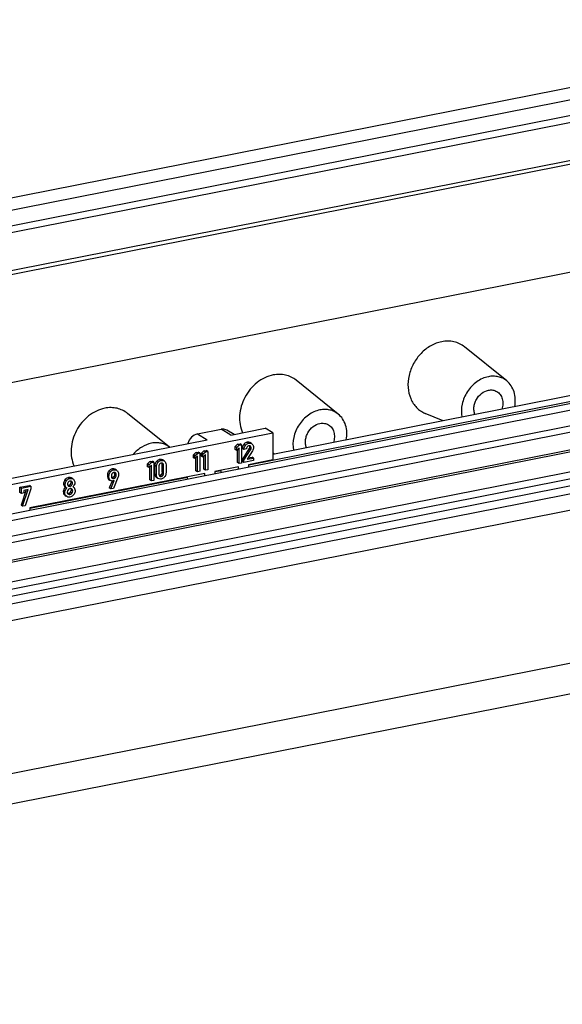
# Model space of a CAD drawing. Units: millimetres. Extents: x -3 to 844, y 0 to 594.
# Drawn here: x 783 to 797, y 550 to 575 of the extents above; entities that cross this region are included whole.
import ezdxf

# ---------------------------------------------------------------- set-up
doc = ezdxf.new("R2010")
doc.units = ezdxf.units.MM
doc.header["$LTSCALE"] = 46.255
for name, color, linetype in [('BESCHR-LEISTDXF_CONTINUOUS_LINE', 7, 'CONTINUOUS'), ('DECKEL-GD_-5DXF_CONTINUOUS_LINE', 7, 'CONTINUOUS'), ('KASTEN_GTK_5DXF_CONTINUOUS_LINE', 7, 'CONTINUOUS'), ('SCHIENE-12X2DXF_CONTINUOUS_LINE', 7, 'CONTINUOUS')]:
    doc.layers.add(name, color=color, linetype=linetype)

msp = doc.modelspace()

# ---------------------------------------------------------------- linework, layer by layer
at = {"layer": 'BESCHR-LEISTDXF_CONTINUOUS_LINE', "color": 7, "linetype": 'Continuous'}
for p, q in [((788.04111, 564.56046), (788.921, 564.73421)), ((789.121, 564.61573), (788.921, 564.73421)), ((774.2548, 561.68017), (789.121, 564.61573)), ((787.1849, 564.58885), (787.79111, 564.70856)), ((788.12566, 564.57716), (787.94402, 564.68476)), ((789.121, 564.61573), (789.121, 563.92036)), ((782.41195, 563.4489), (787.4349, 564.44076)), ((788.21703, 564.32382), (788.15525, 564.26296)), ((788.15525, 564.19142), (788.15525, 564.26296)), ((788.19525, 564.23926), (788.15525, 564.26296)), ((788.19525, 564.23926), (788.25703, 564.30012)), ((788.19525, 564.16772), (788.19525, 564.23926)), ((788.25703, 564.22891), (788.19525, 564.16772)), ((788.21703, 564.32382), (788.2794, 564.33613)), ((788.25703, 564.30012), (788.21703, 564.32382)), ((788.25703, 564.30012), (788.3194, 564.31244)), ((788.25703, 563.82963), (788.25703, 564.22891)), ((788.3194, 564.31244), (788.2794, 564.33613)), ((788.3194, 564.31244), (788.3194, 563.84195)), ((788.37998, 564.19325), (788.33998, 564.21694)), ((788.51229, 564.28701), (788.50531, 564.28599)), ((788.57482, 564.34216), (788.53482, 564.36586)), ((787.14228, 564.11159), (787.0805, 564.05073)), ((787.0805, 563.97919), (787.0805, 564.05073)), ((787.1205, 564.02704), (787.0805, 564.05073)), ((787.1205, 563.9555), (787.0805, 563.97919)), ((787.1205, 564.02704), (787.18228, 564.0879)), ((787.1205, 563.9555), (787.1205, 564.02704)), ((787.18228, 564.01668), (787.1205, 563.9555)), ((787.14228, 564.11159), (787.20465, 564.12391)), ((787.18228, 564.0879), (787.14228, 564.11159)), ((787.14228, 563.6411), (787.14228, 563.97706)), ((787.18228, 564.0879), (787.24465, 564.10021)), ((787.18228, 563.61741), (787.18228, 564.01668)), ((787.24465, 564.10021), (787.20465, 564.12391)), ((787.24465, 564.10021), (787.24465, 563.62972)), ((787.3475, 564.15212), (787.28573, 564.09126)), ((787.28573, 564.01972), (787.28573, 564.09126)), ((787.32573, 564.06756), (787.28573, 564.09126)), ((787.32573, 563.99602), (787.28573, 564.01972)), ((787.32573, 564.06756), (787.3875, 564.12842)), ((787.32573, 563.99602), (787.32573, 564.06756)), ((787.3875, 564.0572), (787.32573, 563.99602)), ((787.3475, 564.15212), (787.40987, 564.16443)), ((787.3875, 564.12842), (787.3475, 564.15212)), ((787.3475, 563.68163), (787.3475, 564.01759)), ((787.3875, 564.12842), (787.44987, 564.14074)), ((787.3875, 563.65793), (787.3875, 564.0572)), ((787.44987, 564.14074), (787.40987, 564.16443)), ((787.44987, 564.14074), (787.44987, 563.67025)), ((788.19525, 564.16772), (788.15525, 564.19142)), ((788.21703, 563.85333), (788.21703, 564.18929)), ((788.50927, 564.20493), (788.33998, 563.94174)), ((788.44205, 564.2055), (788.37998, 564.19325)), ((788.37998, 563.91804), (788.54927, 564.18124)), ((788.60094, 564.15502), (788.46166, 563.93803)), ((788.46166, 563.93803), (788.62678, 563.97064)), ((788.48488, 563.97422), (788.58678, 563.99434)), ((788.62678, 563.97064), (788.58678, 563.99434)), ((788.62678, 563.97064), (788.62678, 563.90361)), ((785.96403, 563.87893), (785.90225, 563.81807)), ((785.90225, 563.74653), (785.90225, 563.81807)), ((785.94225, 563.79437), (785.90225, 563.81807)), ((785.94225, 563.72283), (785.90225, 563.74653)), ((785.94225, 563.79437), (786.00403, 563.85523)), ((785.94225, 563.72283), (785.94225, 563.79437)), ((786.00403, 563.78402), (785.94225, 563.72283)), ((785.96403, 563.87893), (786.02639, 563.89124)), ((786.00403, 563.85523), (785.96403, 563.87893)), ((785.96403, 563.40844), (785.96403, 563.7444)), ((786.00403, 563.85523), (786.06639, 563.86755)), ((786.00403, 563.38474), (786.00403, 563.78402)), ((786.06639, 563.86755), (786.02639, 563.89124)), ((786.06639, 563.86755), (786.06639, 563.39706)), ((786.09054, 563.56555), (786.09054, 563.77275)), ((786.13054, 563.54185), (786.13054, 563.74906)), ((786.19262, 563.75745), (786.19262, 563.55797)), ((786.27438, 563.60571), (786.27438, 563.80519)), ((786.32864, 563.89681), (786.28864, 563.9205)), ((786.31438, 563.58202), (786.31438, 563.78149)), ((786.32863, 563.89679), (786.33874, 563.89007)), ((786.37645, 563.79762), (786.37645, 563.59041)), ((788.24111, 563.74661), (787.6349, 563.6269)), ((788.25703, 563.82963), (788.21703, 563.85333)), ((788.24111, 563.69284), (788.24111, 563.74661)), ((788.3194, 563.84195), (788.25703, 563.82963)), ((788.33998, 563.87857), (788.33998, 563.94174)), ((788.37998, 563.91804), (788.33998, 563.94174)), ((788.37998, 563.85488), (788.33998, 563.87857)), ((788.37998, 563.85488), (788.37998, 563.91804)), ((788.62678, 563.90361), (788.37998, 563.85488)), ((789.121, 563.92036), (788.50092, 563.79791)), ((788.50092, 563.79791), (788.50092, 563.74415)), ((787.37509, 563.5756), (782.87176, 562.68635)), ((783.97965, 563.43536), (783.93965, 563.45906)), ((784.98912, 563.45486), (784.99568, 563.45025)), ((785.14133, 563.46639), (785.02491, 563.19076)), ((785.10471, 563.65627), (785.06471, 563.67997)), ((786.12789, 563.47293), (786.13751, 563.46655)), ((786.13751, 563.46654), (786.16759, 563.44872)), ((786.17751, 563.44286), (786.16789, 563.44923)), ((786.92509, 563.43297), (786.92509, 563.48674)), ((787.18228, 563.61741), (787.14228, 563.6411)), ((787.24465, 563.62972), (787.18228, 563.61741)), ((787.3875, 563.65793), (787.3475, 563.68163)), ((787.37509, 563.52183), (787.37509, 563.5756)), ((787.44987, 563.67025), (787.3875, 563.65793)), ((787.6349, 563.6269), (787.6349, 563.57314)), ((787.79111, 563.60398), (787.79111, 563.65775)), ((782.61875, 563.21835), (782.86496, 563.26697)), ((782.61875, 563.08333), (782.61875, 563.21835)), ((782.65875, 563.19466), (782.61875, 563.21835)), ((782.65875, 563.19466), (782.90496, 563.24327)), ((782.90496, 563.24327), (782.86496, 563.26697)), ((782.90496, 563.24327), (782.90496, 563.17592)), ((783.82691, 563.19846), (783.78691, 563.22216)), ((783.86455, 563.25188), (783.86828, 563.24951)), ((783.95045, 563.36916), (783.94622, 563.37187)), ((783.98877, 563.23042), (783.9922, 563.22848)), ((784.90012, 563.42151), (784.91094, 563.41396)), ((784.91094, 563.41396), (784.93962, 563.39697)), ((784.99069, 563.37923), (784.91541, 563.20073)), ((784.95541, 563.17703), (784.91541, 563.20073)), ((784.95094, 563.39026), (784.94012, 563.39781)), ((784.95541, 563.17703), (785.04715, 563.39456)), ((786.00403, 563.38474), (785.96403, 563.40844)), ((786.06639, 563.39706), (786.00403, 563.38474)), ((782.65875, 563.05963), (782.61875, 563.08333)), ((782.78423, 563.15208), (782.64904, 562.75481)), ((782.65875, 563.05963), (782.65875, 563.19466)), ((782.72082, 563.07189), (782.65875, 563.05963)), ((782.68904, 562.73111), (782.83576, 563.16226)), ((782.83576, 563.16226), (782.72082, 563.13956)), ((782.72082, 563.13956), (782.72082, 563.07189)), ((782.90496, 563.17592), (782.75854, 562.74484)), ((783.77466, 563.01213), (783.78771, 563.00302)), ((783.78771, 563.00303), (783.81406, 562.98743)), ((783.82771, 562.97932), (783.81466, 562.98843)), ((783.85868, 563.04619), (783.86606, 563.04105)), ((783.95639, 563.17247), (783.94889, 563.17759)), ((785.02491, 563.19076), (784.95541, 563.17703)), ((782.68904, 562.73111), (782.64904, 562.75481)), ((782.75854, 562.74484), (782.68904, 562.73111)), ((782.87176, 562.68635), (782.87176, 562.63258))]:
    msp.add_line(p, q, dxfattribs=at)
at = {"layer": 'BESCHR-LEISTDXF_CONTINUOUS_LINE', "color": 9, "linetype": 'Continuous'}
for p, q in [((787.1849, 564.58885), (787.4349, 564.44076)), ((788.04111, 564.56046), (787.79111, 564.70856)), ((788.41592, 564.29637), (788.37592, 564.32007)), ((788.50056, 564.3524), (788.46056, 564.3761)), ((788.56194, 564.20858), (788.52194, 564.23228)), ((788.56501, 564.23107), (788.52501, 564.25477)), ((788.54927, 564.18124), (788.50927, 564.20493)), ((786.13054, 563.74906), (786.09054, 563.77275)), ((786.16797, 563.85635), (786.12797, 563.88004)), ((786.2535, 563.90868), (786.2135, 563.93238)), ((786.31438, 563.78149), (786.27438, 563.80519)), ((783.90769, 563.44547), (783.86769, 563.46916)), ((784.90908, 563.49175), (784.86908, 563.51545)), ((784.94858, 563.61524), (784.90858, 563.63893)), ((785.03352, 563.4451), (784.99352, 563.4688)), ((785.03708, 563.66784), (784.99708, 563.69154)), ((785.07755, 563.4724), (785.03755, 563.49609)), ((785.09559, 563.53438), (785.05559, 563.55808)), ((786.09054, 563.56555), (786.13054, 563.54185)), ((786.16789, 563.44923), (786.12789, 563.47293)), ((786.2535, 563.49813), (786.2135, 563.52183)), ((786.29745, 563.5255), (786.25745, 563.5492)), ((786.27438, 563.60571), (786.31438, 563.58202)), ((783.78354, 563.28496), (783.74354, 563.30866)), ((783.79542, 563.23349), (783.75542, 563.25719)), ((783.81918, 563.38835), (783.77918, 563.41205)), ((783.90769, 563.24341), (783.86769, 563.26711)), ((783.95053, 563.26886), (783.91053, 563.29255)), ((783.96976, 563.32302), (783.92976, 563.34672)), ((784.94012, 563.39781), (784.90012, 563.42151)), ((783.77582, 563.08267), (783.73582, 563.10637)), ((783.81466, 562.98843), (783.77466, 563.01213)), ((783.90769, 563.03492), (783.86769, 563.05861)), ((783.95639, 563.06548), (783.91639, 563.08918)), ((783.97778, 563.1232), (783.93778, 563.14689))]:
    msp.add_line(p, q, dxfattribs=at)
at = {"layer": 'BESCHR-LEISTDXF_CONTINUOUS_LINE', "color": 7, "linetype": 'Continuous'}
for centre, radius, start, end in [((788.51926, 564.21518), 0.07217, 101.141314, 108.19664), ((788.45614, 564.25484), 0.06887, 359.94244, 6.302284), ((786.26805, 563.768), 0.07477, 96.954998, 101.225349), ((786.26694, 563.77683), 0.06587, 93.804278, 96.924875), ((785.01274, 563.48316), 0.03686, 223.178036, 230.15145), ((784.9457, 563.56338), 0.10965, 6.686233, 10.844524), ((786.23746, 563.53836), 0.04151, 219.500423, 227.031571), ((786.23803, 563.53893), 0.04231, 226.99993, 234.297891), ((786.23696, 563.53749), 0.04052, 234.328112, 239.350328), ((783.88647, 563.28331), 0.03832, 226.846832, 235.102349), ((783.92124, 563.30965), 0.0698, 101.198147, 114.492226), ((783.92026, 563.31464), 0.06471, 97.014094, 101.202712), ((783.91969, 563.31908), 0.06023, 94.104788, 96.995135), ((783.81927, 563.37392), 0.22208, 319.748056, 329.409887), ((783.8061, 563.38171), 0.23739, 329.408537, 334.044877), ((783.89514, 563.09075), 0.05758, 228.55893, 230.710627), ((783.92257, 563.10863), 0.07694, 101.154145, 108.300854)]:
    msp.add_arc(centre, radius, start, end, dxfattribs=at)
for points, knots in [([(787.94402, 564.68476), (787.91082, 564.70444), (787.8564, 564.71731), (787.80449, 564.7112), (787.79111, 564.70856)], [0, 0, 0, 0, 0.73894709, 1, 1, 1, 1]), ([(787.1849, 564.58885), (787.12745, 564.57751), (787.01652, 564.51231), (786.95347, 564.40257), (786.93704, 564.34251)], [0, 0, 0, 0, 0.4846524, 1, 1, 1, 1]), ([(788.37592, 564.32007), (788.37013, 564.31256), (788.34962, 564.28194), (788.33998, 564.24425), (788.33998, 564.21694)], [0, 0, 0, 0, 0.25770961, 1, 1, 1, 1]), ([(788.46056, 564.3761), (788.45248, 564.3745), (788.41939, 564.36465), (788.39183, 564.34069), (788.37592, 564.32007)], [0, 0, 0, 0, 0.24031226, 1, 1, 1, 1]), ([(788.37998, 564.19325), (788.37998, 564.22055), (788.38962, 564.25825), (788.41013, 564.28887), (788.41592, 564.29637)], [0, 0, 0, 0, 0.74229039, 1, 1, 1, 1]), ([(788.41592, 564.29637), (788.42161, 564.30375), (788.44413, 564.32953), (788.47611, 564.34757), (788.50056, 564.3524)], [0, 0, 0, 0, 0.27219303, 1, 1, 1, 1]), ([(788.46195, 564.25906), (788.45305, 564.24812), (788.44462, 564.22972), (788.44234, 564.21062), (788.44205, 564.2055)], [0, 0, 0, 0, 0.73344576, 1, 1, 1, 1]), ([(788.53482, 564.36586), (788.51902, 564.37522), (788.49242, 564.38083), (788.46737, 564.37744), (788.46056, 564.3761)], [0, 0, 0, 0, 0.72576556, 1, 1, 1, 1]), ([(788.50056, 564.3524), (788.50737, 564.35375), (788.53242, 564.35713), (788.55902, 564.35152), (788.57482, 564.34216)], [0, 0, 0, 0, 0.27423444, 1, 1, 1, 1]), ([(788.52194, 564.23228), (788.52142, 564.23016), (788.51847, 564.2205), (788.51354, 564.21157), (788.50927, 564.20493)], [0, 0, 0, 0, 0.21663413, 1, 1, 1, 1]), ([(788.54927, 564.18124), (788.55084, 564.18368), (788.55605, 564.19228), (788.56025, 564.20161), (788.56194, 564.20858)], [0, 0, 0, 0, 0.28809508, 1, 1, 1, 1]), ([(788.59055, 564.33053), (788.60215, 564.32008), (788.62185, 564.29262), (788.62678, 564.25947), (788.62678, 564.24262)], [0, 0, 0, 0, 0.48099124, 1, 1, 1, 1]), ([(786.12797, 563.88004), (786.10951, 563.85899), (786.09297, 563.82139), (786.09054, 563.78311), (786.09054, 563.77275)], [0, 0, 0, 0, 0.72996708, 1, 1, 1, 1]), ([(786.2135, 563.93238), (786.20553, 563.93081), (786.1729, 563.92134), (786.14489, 563.89934), (786.12797, 563.88004)], [0, 0, 0, 0, 0.24037295, 1, 1, 1, 1]), ([(786.13054, 563.74906), (786.13054, 563.75942), (786.13297, 563.79769), (786.14951, 563.8353), (786.16797, 563.85635)], [0, 0, 0, 0, 0.27003292, 1, 1, 1, 1]), ([(786.16797, 563.85635), (786.17397, 563.8632), (786.19766, 563.88723), (786.22932, 563.90391), (786.2535, 563.90868)], [0, 0, 0, 0, 0.26993782, 1, 1, 1, 1]), ([(786.20924, 563.81359), (786.20069, 563.80212), (786.19364, 563.7825), (786.19262, 563.76285), (786.19262, 563.75745)], [0, 0, 0, 0, 0.7260542, 1, 1, 1, 1]), ([(786.28864, 563.9205), (786.27237, 563.93014), (786.24568, 563.9369), (786.22015, 563.93369), (786.2135, 563.93238)], [0, 0, 0, 0, 0.73602976, 1, 1, 1, 1]), ([(786.2535, 563.90868), (786.26015, 563.91), (786.28568, 563.9132), (786.31237, 563.90645), (786.32864, 563.89681)], [0, 0, 0, 0, 0.26397024, 1, 1, 1, 1]), ([(786.31438, 563.78149), (786.31438, 563.78676), (786.31353, 563.80428), (786.30647, 563.82245), (786.29738, 563.83091)], [0, 0, 0, 0, 0.29766708, 1, 1, 1, 1]), ([(786.33874, 563.89007), (786.35117, 563.8808), (786.37255, 563.85148), (786.37645, 563.81637), (786.37645, 563.79762)], [0, 0, 0, 0, 0.45272895, 1, 1, 1, 1]), ([(783.86769, 563.46916), (783.84206, 563.4641), (783.80841, 563.4463), (783.78491, 563.41955), (783.77918, 563.41205)], [0, 0, 0, 0, 0.73448023, 1, 1, 1, 1]), ([(783.93965, 563.45906), (783.9243, 563.46815), (783.89855, 563.47372), (783.87425, 563.47046), (783.86769, 563.46916)], [0, 0, 0, 0, 0.72710142, 1, 1, 1, 1]), ([(783.90769, 563.44547), (783.91425, 563.44676), (783.93855, 563.45002), (783.9643, 563.44445), (783.97965, 563.43536)], [0, 0, 0, 0, 0.27289858, 1, 1, 1, 1]), ([(784.90858, 563.63893), (784.90191, 563.63177), (784.8759, 563.59586), (784.86908, 563.54951), (784.86908, 563.51545)], [0, 0, 0, 0, 0.2232177, 1, 1, 1, 1]), ([(784.86908, 563.51545), (784.86908, 563.50484), (784.8705, 563.47194), (784.88234, 563.43591), (784.90012, 563.42151)], [0, 0, 0, 0, 0.31679928, 1, 1, 1, 1]), ([(784.99708, 563.69154), (784.98895, 563.68993), (784.95548, 563.68025), (784.92654, 563.65825), (784.90858, 563.63893)], [0, 0, 0, 0, 0.23926134, 1, 1, 1, 1]), ([(784.90908, 563.49175), (784.90908, 563.50444), (784.91129, 563.54789), (784.92743, 563.5925), (784.94858, 563.61524)], [0, 0, 0, 0, 0.29014441, 1, 1, 1, 1]), ([(784.91721, 563.43271), (784.9158, 563.43684), (784.91047, 563.45607), (784.90908, 563.47619), (784.90908, 563.49175)], [0, 0, 0, 0, 0.21884698, 1, 1, 1, 1]), ([(784.94858, 563.61524), (784.95495, 563.62209), (784.97987, 563.64609), (785.01229, 563.66294), (785.03708, 563.66784)], [0, 0, 0, 0, 0.27021463, 1, 1, 1, 1]), ([(784.99173, 563.57369), (784.98827, 563.56995), (784.9748, 563.55139), (784.97115, 563.52741), (784.97115, 563.50981)], [0, 0, 0, 0, 0.22447055, 1, 1, 1, 1]), ([(784.97115, 563.50981), (784.97115, 563.50418), (784.97192, 563.48624), (784.97727, 563.46708), (784.98586, 563.45794)], [0, 0, 0, 0, 0.309436, 1, 1, 1, 1]), ([(785.03352, 563.59979), (785.02983, 563.59906), (785.01386, 563.59414), (785.00045, 563.58311), (784.99173, 563.57369)], [0, 0, 0, 0, 0.2267758, 1, 1, 1, 1]), ([(784.99566, 563.45023), (785.00369, 563.44547), (785.01726, 563.44265), (785.03002, 563.44441), (785.03352, 563.4451)], [0, 0, 0, 0, 0.72343951, 1, 1, 1, 1]), ([(785.07217, 563.59577), (785.06968, 563.59725), (785.05752, 563.60257), (785.04356, 563.60177), (785.03352, 563.59979)], [0, 0, 0, 0, 0.22039556, 1, 1, 1, 1]), ([(785.05559, 563.55808), (785.05559, 563.5517), (785.05451, 563.5301), (785.04731, 563.50796), (785.03755, 563.49609)], [0, 0, 0, 0, 0.29321046, 1, 1, 1, 1]), ([(785.09559, 563.53438), (785.09559, 563.54161), (785.09472, 563.56346), (785.08519, 563.58806), (785.07217, 563.59577)], [0, 0, 0, 0, 0.32328531, 1, 1, 1, 1]), ([(785.07755, 563.4724), (785.08057, 563.47607), (785.09249, 563.49453), (785.09559, 563.51735), (785.09559, 563.53438)], [0, 0, 0, 0, 0.21811156, 1, 1, 1, 1]), ([(785.1201, 563.6454), (785.12633, 563.64027), (785.15095, 563.61387), (785.15796, 563.57548), (785.15796, 563.54798)], [0, 0, 0, 0, 0.22694875, 1, 1, 1, 1]), ([(786.09054, 563.56555), (786.09054, 563.54675), (786.09428, 563.51169), (786.11545, 563.48212), (786.12789, 563.47293)], [0, 0, 0, 0, 0.54854231, 1, 1, 1, 1]), ([(786.13988, 563.48626), (786.13829, 563.49023), (786.13234, 563.50817), (786.13054, 563.52727), (786.13054, 563.54185)], [0, 0, 0, 0, 0.22692337, 1, 1, 1, 1]), ([(786.19262, 563.55797), (786.19262, 563.55323), (786.19333, 563.53728), (786.19822, 563.5207), (786.20543, 563.51196)], [0, 0, 0, 0, 0.2952933, 1, 1, 1, 1]), ([(786.21631, 563.50263), (786.22412, 563.49801), (786.23753, 563.49568), (786.25, 563.49744), (786.2535, 563.49813)], [0, 0, 0, 0, 0.71805976, 1, 1, 1, 1]), ([(786.33881, 563.48298), (786.33279, 563.47616), (786.30911, 563.45231), (786.27755, 563.43585), (786.2535, 563.4311)], [0, 0, 0, 0, 0.27069924, 1, 1, 1, 1]), ([(786.27438, 563.60571), (786.27438, 563.60024), (786.2733, 563.58044), (786.26617, 563.56063), (786.25745, 563.5492)], [0, 0, 0, 0, 0.27589563, 1, 1, 1, 1]), ([(786.29745, 563.5255), (786.30028, 563.52921), (786.31088, 563.54617), (786.31438, 563.5668), (786.31438, 563.58202)], [0, 0, 0, 0, 0.23437295, 1, 1, 1, 1]), ([(786.37645, 563.59041), (786.37645, 563.58003), (786.37394, 563.54169), (786.35736, 563.50402), (786.33881, 563.48298)], [0, 0, 0, 0, 0.27005933, 1, 1, 1, 1]), ([(783.78691, 563.22216), (783.77097, 563.20744), (783.74387, 563.17188), (783.73582, 563.12787), (783.73582, 563.10637)], [0, 0, 0, 0, 0.5022394, 1, 1, 1, 1]), ([(783.77918, 563.41205), (783.7734, 563.40447), (783.75305, 563.37369), (783.74354, 563.33596), (783.74354, 563.30866)], [0, 0, 0, 0, 0.25884029, 1, 1, 1, 1]), ([(783.74354, 563.30866), (783.74354, 563.30371), (783.74431, 563.28606), (783.74893, 563.26818), (783.75542, 563.25719)], [0, 0, 0, 0, 0.27947965, 1, 1, 1, 1]), ([(783.77582, 563.08267), (783.77582, 563.10417), (783.78387, 563.14819), (783.81097, 563.18374), (783.82691, 563.19846)], [0, 0, 0, 0, 0.4977606, 1, 1, 1, 1]), ([(783.78354, 563.28496), (783.78354, 563.31226), (783.79305, 563.34999), (783.8134, 563.38078), (783.81918, 563.38835)], [0, 0, 0, 0, 0.74115971, 1, 1, 1, 1]), ([(783.79542, 563.23349), (783.79338, 563.23695), (783.78571, 563.25304), (783.78354, 563.27125), (783.78354, 563.28496)], [0, 0, 0, 0, 0.22667938, 1, 1, 1, 1]), ([(783.81918, 563.38835), (783.82491, 563.39586), (783.84841, 563.42261), (783.88206, 563.44041), (783.90769, 563.44547)], [0, 0, 0, 0, 0.26551977, 1, 1, 1, 1]), ([(783.86462, 563.35221), (783.85523, 563.34182), (783.84679, 563.32294), (783.84562, 563.30374), (783.84562, 563.29851)], [0, 0, 0, 0, 0.72809855, 1, 1, 1, 1]), ([(783.84562, 563.29851), (783.84562, 563.29393), (783.84636, 563.27866), (783.85236, 563.26277), (783.86026, 563.25535)], [0, 0, 0, 0, 0.29707659, 1, 1, 1, 1]), ([(783.91053, 563.29255), (783.90745, 563.28919), (783.89543, 563.27749), (783.87966, 563.26947), (783.86769, 563.26711)], [0, 0, 0, 0, 0.27220541, 1, 1, 1, 1]), ([(783.90769, 563.24341), (783.91966, 563.24578), (783.93543, 563.2538), (783.94745, 563.26549), (783.95053, 563.26886)], [0, 0, 0, 0, 0.72779459, 1, 1, 1, 1]), ([(783.92976, 563.34672), (783.92976, 563.34141), (783.92852, 563.32204), (783.92004, 563.30296), (783.91053, 563.29255)], [0, 0, 0, 0, 0.27367782, 1, 1, 1, 1]), ([(783.96976, 563.32302), (783.96976, 563.3281), (783.96887, 563.34499), (783.96019, 563.36223), (783.95045, 563.36916)], [0, 0, 0, 0, 0.29807301, 1, 1, 1, 1]), ([(783.95053, 563.26886), (783.96004, 563.27926), (783.96852, 563.29834), (783.96976, 563.31771), (783.96976, 563.32302)], [0, 0, 0, 0, 0.72632218, 1, 1, 1, 1]), ([(783.9922, 563.22847), (784.00699, 563.21971), (784.03396, 563.19172), (784.03955, 563.15393), (784.03955, 563.13475)], [0, 0, 0, 0, 0.47277707, 1, 1, 1, 1]), ([(783.99589, 563.42325), (784.01334, 563.40728), (784.02963, 563.3755), (784.03183, 563.34295), (784.03183, 563.33399)], [0, 0, 0, 0, 0.72515502, 1, 1, 1, 1]), ([(785.01273, 563.38106), (785.00717, 563.37996), (784.98624, 563.37722), (784.96421, 563.3824), (784.95094, 563.39026)], [0, 0, 0, 0, 0.26867378, 1, 1, 1, 1]), ([(786.2535, 563.4311), (786.24674, 563.42977), (786.22096, 563.42646), (786.19392, 563.43312), (786.17751, 563.44285)], [0, 0, 0, 0, 0.26516462, 1, 1, 1, 1]), ([(783.73582, 563.10637), (783.73582, 563.08778), (783.7403, 563.05203), (783.76196, 563.02237), (783.77466, 563.01213)], [0, 0, 0, 0, 0.53258736, 1, 1, 1, 1]), ([(783.7931, 563.01275), (783.79017, 563.01747), (783.77917, 563.03915), (783.77582, 563.06403), (783.77582, 563.08267)], [0, 0, 0, 0, 0.22969205, 1, 1, 1, 1]), ([(783.90769, 562.96789), (783.90042, 562.96645), (783.8734, 562.96285), (783.84481, 562.96921), (783.82771, 562.97934)], [0, 0, 0, 0, 0.27142869, 1, 1, 1, 1]), ([(783.83789, 563.09558), (783.83789, 563.09068), (783.83896, 563.07321), (783.84757, 563.05594), (783.85704, 563.04759)], [0, 0, 0, 0, 0.27952759, 1, 1, 1, 1]), ([(783.89841, 563.18168), (783.88701, 563.17791), (783.87258, 563.16867), (783.86149, 563.15658), (783.85868, 563.15317)], [0, 0, 0, 0, 0.73125536, 1, 1, 1, 1]), ([(783.91639, 563.08918), (783.91299, 563.08512), (783.8997, 563.07102), (783.8815, 563.06134), (783.86769, 563.05861)], [0, 0, 0, 0, 0.2733075, 1, 1, 1, 1]), ([(783.90769, 563.03492), (783.9215, 563.03764), (783.9397, 563.04733), (783.95299, 563.06142), (783.95639, 563.06548)], [0, 0, 0, 0, 0.7266925, 1, 1, 1, 1]), ([(784.00035, 563.02518), (783.99405, 563.01765), (783.96875, 562.99101), (783.93408, 562.9731), (783.90769, 562.96789)], [0, 0, 0, 0, 0.26733544, 1, 1, 1, 1]), ([(783.97778, 563.1232), (783.97778, 563.12824), (783.97654, 563.14645), (783.96673, 563.16423), (783.95639, 563.17247)], [0, 0, 0, 0, 0.27627457, 1, 1, 1, 1]), ([(784.03955, 563.13475), (784.03955, 563.12459), (784.03675, 563.08533), (784.01901, 563.0475), (784.00035, 563.02518)], [0, 0, 0, 0, 0.25891489, 1, 1, 1, 1])]:
    msp.add_open_spline(points, degree=3, knots=knots, dxfattribs=at)
for points in [[(788.49672, 564.28374), (788.48322, 564.27929), (788.47093, 564.27008), (788.46195, 564.25906)], [(788.53897, 564.2817), (788.53117, 564.28632), (788.52132, 564.28784), (788.51229, 564.28701)], [(788.51622, 564.28722), (788.52073, 564.27974), (788.52363, 564.27107), (788.52459, 564.2624)], [(788.52501, 564.25477), (788.52501, 564.2472), (788.52372, 564.23963), (788.52194, 564.23228)], [(788.54897, 564.27334), (788.54609, 564.27659), (788.54271, 564.27948), (788.53897, 564.2817)], [(788.56501, 564.23107), (788.56501, 564.24614), (788.55896, 564.26206), (788.54897, 564.27334)], [(788.56194, 564.20858), (788.56372, 564.21593), (788.56501, 564.2235), (788.56501, 564.23107)], [(788.57482, 564.34216), (788.58043, 564.33884), (788.58571, 564.3349), (788.59055, 564.33053)], [(788.62678, 564.24262), (788.62678, 564.21218), (788.61749, 564.18058), (788.60094, 564.15502)], [(786.23982, 563.83732), (786.22784, 563.83254), (786.21696, 563.82393), (786.20924, 563.81359)], [(786.2535, 563.84133), (786.24884, 563.84041), (786.24423, 563.83909), (786.23982, 563.83732)], [(786.28975, 563.83664), (786.28177, 563.84137), (786.27182, 563.84316), (786.26257, 563.84255)], [(786.26661, 563.84253), (786.26945, 563.83723), (786.27134, 563.83139), (786.27253, 563.8255)], [(786.27253, 563.8255), (786.27388, 563.81884), (786.27438, 563.81199), (786.27438, 563.80519)], [(786.29738, 563.83091), (786.29505, 563.83308), (786.29249, 563.83502), (786.28975, 563.83664)], [(784.99352, 563.4688), (784.98882, 563.46787), (784.984, 563.46735), (784.9792, 563.46744)], [(785.03755, 563.49609), (785.02658, 563.48276), (785.01046, 563.47214), (784.99352, 563.4688)], [(785.06471, 563.67997), (785.04503, 563.69162), (785.01952, 563.69597), (784.99708, 563.69154)], [(785.03352, 563.4451), (785.05046, 563.44845), (785.06658, 563.45906), (785.07755, 563.4724)], [(785.03708, 563.66784), (785.05952, 563.67227), (785.08503, 563.66793), (785.10471, 563.65627)], [(785.04791, 563.60144), (785.05052, 563.59593), (785.05224, 563.58999), (785.05339, 563.58401)], [(785.0546, 563.57614), (785.05531, 563.57015), (785.05559, 563.56411), (785.05559, 563.55808)], [(785.10471, 563.65627), (785.11011, 563.65307), (785.11525, 563.6494), (785.1201, 563.6454)], [(785.15796, 563.54798), (785.15796, 563.52023), (785.15224, 563.49191), (785.14133, 563.46639)], [(786.14715, 563.47183), (786.14431, 563.47641), (786.1419, 563.48126), (786.13988, 563.48626)], [(786.16789, 563.44923), (786.15967, 563.45531), (786.15253, 563.46314), (786.14715, 563.47183)], [(786.2135, 563.52183), (786.20904, 563.52095), (786.20448, 563.52041), (786.19993, 563.52038)], [(786.25745, 563.5492), (786.24699, 563.53548), (786.23043, 563.52517), (786.2135, 563.52183)], [(786.2535, 563.49813), (786.27043, 563.50148), (786.28699, 563.51178), (786.29745, 563.5255)], [(783.75542, 563.25719), (783.76341, 563.24367), (783.77428, 563.23149), (783.78691, 563.22216)], [(783.82691, 563.19846), (783.81428, 563.2078), (783.80341, 563.21998), (783.79542, 563.23349)], [(783.86769, 563.26711), (783.86267, 563.26612), (783.8575, 563.26565), (783.85239, 563.2659)], [(783.89231, 563.37317), (783.88178, 563.36836), (783.87238, 563.3608), (783.86462, 563.35221)], [(783.86827, 563.24948), (783.8797, 563.24271), (783.89464, 563.24084), (783.90769, 563.24341)], [(783.94624, 563.3719), (783.93715, 563.37729), (783.92592, 563.37991), (783.91538, 563.37916)], [(783.9226, 563.3793), (783.92491, 563.37518), (783.92656, 563.37067), (783.92767, 563.36608)], [(783.92767, 563.36608), (783.9284, 563.36306), (783.92891, 563.35998), (783.92924, 563.3569)], [(783.92924, 563.3569), (783.9296, 563.35352), (783.92976, 563.35012), (783.92976, 563.34672)], [(783.97965, 563.43536), (783.98546, 563.43192), (783.99091, 563.42781), (783.99589, 563.42325)], [(784.03183, 563.33399), (784.03183, 563.31482), (784.02794, 563.29505), (784.01954, 563.27782)], [(784.92074, 563.42378), (784.91942, 563.4267), (784.91825, 563.42968), (784.91721, 563.43271)], [(784.94012, 563.39781), (784.93173, 563.40461), (784.9252, 563.41394), (784.92074, 563.42378)], [(785.04714, 563.39459), (785.03675, 563.38797), (785.02482, 563.38345), (785.01273, 563.38106)], [(783.81466, 562.98843), (783.80623, 562.99523), (783.79882, 563.00354), (783.7931, 563.01275)], [(783.85868, 563.15317), (783.8457, 563.13742), (783.83789, 563.11599), (783.83789, 563.09558)], [(783.86769, 563.05861), (783.86136, 563.05736), (783.85479, 563.05686), (783.84836, 563.05747)], [(783.86604, 563.04102), (783.87811, 563.03387), (783.89392, 563.0322), (783.90769, 563.03492)], [(783.91665, 563.18531), (783.91364, 563.18511), (783.91064, 563.1847), (783.90769, 563.18412)], [(783.93778, 563.14689), (783.93778, 563.12638), (783.92958, 563.1049), (783.91639, 563.08918)], [(783.94892, 563.17764), (783.93941, 563.18328), (783.92768, 563.18601), (783.91665, 563.18531)], [(783.92689, 563.18511), (783.93079, 563.17961), (783.93363, 563.17327), (783.93536, 563.16675)], [(783.93536, 563.16675), (783.93707, 563.16031), (783.93778, 563.15356), (783.93778, 563.14689)], [(783.95639, 563.06548), (783.96958, 563.0812), (783.97778, 563.10268), (783.97778, 563.1232)]]:
    msp.add_open_spline(points, degree=3, dxfattribs=at)
at = {"layer": 'DECKEL-GD_-5DXF_CONTINUOUS_LINE', "color": 7, "linetype": 'Continuous'}
for p, q in [((818.04687, 567.62912), (746.51317, 553.50369)), ((816.93975, 566.60973), (748.23156, 553.04223))]:
    msp.add_line(p, q, dxfattribs=at)
at = {"layer": 'DECKEL-GD_-5DXF_CONTINUOUS_LINE', "color": 9, "linetype": 'Continuous'}
for p, q in [((818.27187, 567.49583), (746.73817, 553.3704)), ((817.60821, 567.16459), (747.55184, 553.33088)), ((753.09453, 550.07979), (820.99102, 563.487)), ((756.30921, 549.92698), (818.25083, 562.15831))]:
    msp.add_line(p, q, dxfattribs=at)
at = {"layer": 'KASTEN_GTK_5DXF_CONTINUOUS_LINE', "color": 7, "linetype": 'Continuous'}
for p, q in [((805.63347, 575.23911), (733.92657, 561.07948)), ((801.87655, 574.18131), (738.48349, 561.66337)), ((738.98349, 561.36717), (802.37655, 573.88511)), ((802.64119, 573.7557), (739.17885, 561.22408)), ((802.64119, 572.77842), (740.32953, 560.47402)), ((802.29354, 572.61498), (740.44953, 560.40293)), ((802.29354, 569.83349), (743.97102, 558.31681)), ((750.81301, 556.30209), (809.28704, 567.84869)), ((809.51704, 567.71243), (751.04301, 556.16583)), ((751.54301, 555.86964), (810.01704, 567.41624)), ((751.74301, 555.75116), (810.21704, 567.29776)), ((810.75081, 566.93752), (752.27677, 555.39092)), ((795.13303, 565.95499), (794.05061, 566.82709)), ((811.51704, 566.52764), (753.04301, 554.98104)), ((790.8029, 565.09994), (789.72048, 565.97204)), ((786.46692, 564.24961), (785.39035, 565.11698)), ((793.49693, 564.92879), (793.03822, 565.11811)), ((789.1668, 564.07374), (789.121, 564.09265))]:
    msp.add_line(p, q, dxfattribs=at)
at = {"layer": 'KASTEN_GTK_5DXF_CONTINUOUS_LINE', "color": 9, "linetype": 'Continuous'}
msp.add_line((810.86704, 566.9127), (752.39301, 555.3661), dxfattribs=at)
at = {"layer": 'KASTEN_GTK_5DXF_CONTINUOUS_LINE', "color": 7, "linetype": 'Continuous'}
for points, knots in [([(793.46271, 566.96069), (793.365, 566.9414), (793.1699, 566.8655), (792.92076, 566.66814), (792.72816, 566.40454), (792.61153, 566.10112), (792.58272, 565.78805), (792.63755, 565.54031), (792.72717, 565.37171), (792.81355, 565.26438), (792.91773, 565.17758), (792.99705, 565.1351), (793.03822, 565.11811)], [0, 0, 0, 0, 0.12363501, 0.25465461, 0.38971713, 0.52412154, 0.65338105, 0.77477974, 0.83274848, 0.88919519, 0.94470641, 1, 1, 1, 1]), ([(794.05061, 566.82709), (794.01125, 566.85879), (793.92468, 566.9136), (793.77851, 566.96426), (793.6216, 566.98171), (793.51548, 566.97111), (793.46271, 566.96069)], [0, 0, 0, 0, 0.24389603, 0.48938652, 0.74042946, 1, 1, 1, 1]), ([(789.13258, 566.10564), (789.05876, 566.09107), (788.91104, 566.04076), (788.71005, 565.91386), (788.53519, 565.74166), (788.39692, 565.53461), (788.30333, 565.30509), (788.26019, 565.06663), (788.27034, 564.83356), (788.31404, 564.68716), (788.34466, 564.62038)], [0, 0, 0, 0, 0.11891458, 0.24363224, 0.37273303, 0.50390541, 0.63444343, 0.76176019, 0.88389725, 1, 1, 1, 1]), ([(789.72048, 565.97204), (789.68113, 566.00374), (789.59455, 566.05855), (789.44838, 566.10921), (789.29147, 566.12666), (789.18535, 566.11606), (789.13258, 566.10564)], [0, 0, 0, 0, 0.24389603, 0.48938652, 0.74042946, 1, 1, 1, 1]), ([(794.66271, 566.06188), (794.61044, 566.05156), (794.50581, 566.0177), (794.36077, 565.9339), (794.23049, 565.82012), (794.08537, 565.63652), (793.97021, 565.3679), (793.96272, 565.13346), (793.98403, 565.02497)], [0, 0, 0, 0, 0.1177605, 0.24071895, 0.36791322, 0.49768799, 0.75563198, 1, 1, 1, 1]), ([(795.13303, 565.95499), (795.10154, 565.98036), (795.03229, 566.0242), (794.91535, 566.06473), (794.78982, 566.0787), (794.70492, 566.07021), (794.66271, 566.06188)], [0, 0, 0, 0, 0.24389603, 0.48938652, 0.74042945, 1, 1, 1, 1]), ([(795.34138, 565.293), (795.35304, 565.35695), (795.36234, 565.48482), (795.331, 565.6698), (795.25546, 565.83245), (795.17694, 565.91961), (795.13303, 565.95499)], [0, 0, 0, 0, 0.26851689, 0.52428667, 0.76701896, 1, 1, 1, 1]), ([(794.31735, 565.09079), (794.30575, 565.11971), (794.28992, 565.18241), (794.28891, 565.28106), (794.30973, 565.3812), (794.36459, 565.50823), (794.47512, 565.64055), (794.59961, 565.70173), (794.66271, 565.71419)], [0, 0, 0, 0, 0.11721837, 0.24030131, 0.36825142, 0.49909387, 0.75801882, 1, 1, 1, 1]), ([(794.66271, 565.71419), (794.70041, 565.72164), (794.77729, 565.7245), (794.85023, 565.69882), (794.88187, 565.68008)], [0, 0, 0, 0, 0.51096835, 1, 1, 1, 1]), ([(794.88187, 565.68008), (794.91519, 565.66034), (794.97555, 565.60496), (795.02844, 565.49118), (795.04117, 565.35962), (795.02311, 565.27062), (795.00807, 565.22718)], [0, 0, 0, 0, 0.22945121, 0.47016852, 0.72765225, 1, 1, 1, 1]), ([(784.80245, 565.25059), (784.72863, 565.23601), (784.58092, 565.18571), (784.37992, 565.05881), (784.20507, 564.88661), (784.06679, 564.67956), (783.9732, 564.45004), (783.93006, 564.21158), (783.94022, 563.97851), (783.98392, 563.83211), (784.01453, 563.76533)], [0, 0, 0, 0, 0.11891458, 0.24363224, 0.37273303, 0.50390541, 0.63444343, 0.76176019, 0.88389725, 1, 1, 1, 1]), ([(785.39035, 565.11699), (785.351, 565.14869), (785.26443, 565.2035), (785.11825, 565.25416), (784.96134, 565.27161), (784.85522, 565.26101), (784.80245, 565.25059)], [0, 0, 0, 0, 0.24389603, 0.48938652, 0.74042946, 1, 1, 1, 1]), ([(790.33258, 565.20683), (790.28031, 565.19651), (790.17568, 565.16265), (790.03064, 565.07885), (789.90037, 564.96507), (789.75524, 564.78147), (789.64008, 564.51285), (789.63259, 564.27841), (789.65391, 564.16992)], [0, 0, 0, 0, 0.1177605, 0.24071895, 0.36791322, 0.49768799, 0.75563198, 1, 1, 1, 1]), ([(790.8029, 565.09994), (790.77142, 565.12531), (790.70216, 565.16915), (790.58522, 565.20968), (790.45969, 565.22365), (790.3748, 565.21516), (790.33258, 565.20683)], [0, 0, 0, 0, 0.24389603, 0.48938652, 0.74042945, 1, 1, 1, 1]), ([(791.01126, 564.43795), (791.02292, 564.50189), (791.03221, 564.62977), (791.00087, 564.81475), (790.92533, 564.9774), (790.84682, 565.06456), (790.8029, 565.09994)], [0, 0, 0, 0, 0.26851689, 0.52428667, 0.76701896, 1, 1, 1, 1]), ([(789.98722, 564.23574), (789.97562, 564.26466), (789.95979, 564.32736), (789.95878, 564.42601), (789.9796, 564.52615), (790.03446, 564.65318), (790.145, 564.7855), (790.26948, 564.84668), (790.33258, 564.85914)], [0, 0, 0, 0, 0.11721837, 0.24030131, 0.36825142, 0.49909387, 0.75801882, 1, 1, 1, 1]), ([(790.33258, 564.85914), (790.37028, 564.86659), (790.44716, 564.86945), (790.5201, 564.84377), (790.55174, 564.82503)], [0, 0, 0, 0, 0.51096835, 1, 1, 1, 1]), ([(790.55174, 564.82503), (790.58506, 564.80529), (790.64542, 564.74991), (790.69831, 564.63613), (790.71105, 564.50457), (790.69298, 564.41557), (790.67794, 564.37213)], [0, 0, 0, 0, 0.22945121, 0.47016852, 0.72765225, 1, 1, 1, 1]), ([(786.00245, 564.35178), (785.91486, 564.33448), (785.74038, 564.26246), (785.59957, 564.13862), (785.53809, 564.06622)], [0, 0, 0, 0, 0.48454766, 1, 1, 1, 1]), ([(786.46682, 564.24962), (786.43548, 564.27414), (786.36676, 564.31644), (786.25128, 564.35533), (786.12761, 564.36846), (786.04402, 564.35999), (786.00245, 564.35178)], [0, 0, 0, 0, 0.24378272, 0.48932956, 0.74045038, 1, 1, 1, 1])]:
    msp.add_open_spline(points, degree=3, knots=knots, dxfattribs=at)
at = {"layer": 'SCHIENE-12X2DXF_CONTINUOUS_LINE', "color": 7, "linetype": 'Continuous'}
for p, q in [((802.42489, 566.53378), (788.50351, 563.78479)), ((802.22489, 566.65226), (789.121, 564.0647)), ((786.92509, 563.47311), (782.87435, 562.67323)), ((787.79111, 563.64412), (787.63749, 563.61378))]:
    msp.add_line(p, q, dxfattribs=at)

doc.saveas('drawing.dxf')
